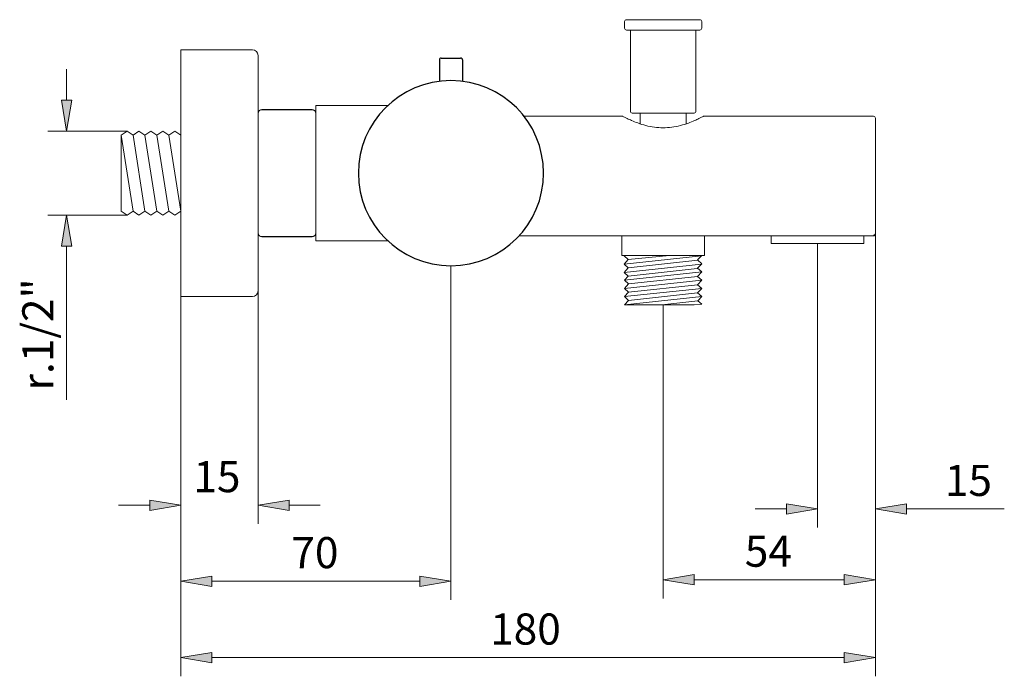
# Model space of a CAD drawing. Units: inches. Extents: x -2134 to 203, y 49 to 1733.
# Drawn here: x 124 to 203, y 141 to 194 of the extents above; entities that cross this region are included whole.
import ezdxf

# ---------------------------------------------------------------- set-up
doc = ezdxf.new("R2010")
doc.units = ezdxf.units.IN
doc.header["$MEASUREMENT"] = 0
for name, color, linetype in [('010', 7, 'Continuous'), ('018', 7, 'Continuous'), ('025', 7, 'Continuous'), ('cotas', 7, 'Continuous')]:
    doc.layers.add(name, color=color, linetype=linetype)

# ---------------------------------------------------------------- blocks, each defined once
blk = doc.blocks.new('block 30')
at = {"layer": '025', "color": 3, "lineweight": 25}
blk.add_lwpolyline([(157.387, 190.666), (158.935, 190.666)], dxfattribs=at)
blk = doc.blocks.new('block 31')
at = {"layer": '025', "color": 3, "lineweight": 25}
blk.add_lwpolyline([(157.232, 190.511), (157.232, 188.802)], dxfattribs=at)
blk = doc.blocks.new('block 32')
at = {"layer": '025', "color": 3, "lineweight": 25}
blk.add_lwpolyline([(159.09, 190.511), (159.09, 188.802)], dxfattribs=at)
blk = doc.blocks.new('block 33')
at = {"layer": '025', "color": 3, "lineweight": 25}
blk.add_open_spline([(159.09, 190.511), (159.09, 190.596), (159.021, 190.666), (158.935, 190.666)], degree=3, dxfattribs=at)
blk = doc.blocks.new('block 34')
at = {"layer": '025', "color": 3, "lineweight": 25}
blk.add_open_spline([(157.387, 190.666), (157.301, 190.666), (157.232, 190.596), (157.232, 190.511)], degree=3, dxfattribs=at)
blk = doc.blocks.new('block 35')
at = {"layer": '025', "color": 3, "lineweight": 25}
blk.add_open_spline([(158.163, 173.99), (162.27, 173.992), (165.598, 177.321), (165.596, 181.428), (165.595, 185.534), (162.265, 188.862), (158.159, 188.861), (154.052, 188.859), (150.724, 185.529), (150.726, 181.423), (150.727, 177.318), (154.056, 173.99), (158.161, 173.99)], degree=3, knots=[0, 0, 0, 0, 1, 1, 1, 2, 2, 2, 3, 3, 3, 4, 4, 4, 4], dxfattribs=at)
blk = doc.blocks.new('block 156')
at = {"layer": '018', "color": 2, "lineweight": 18}
blk.add_lwpolyline([(136.475, 191.339), (136.475, 171.512)], dxfattribs=at)
blk = doc.blocks.new('block 157')
at = {"layer": '018', "color": 2, "lineweight": 18}
blk.add_lwpolyline([(142.671, 190.874), (142.671, 171.977)], dxfattribs=at)
blk = doc.blocks.new('block 158')
at = {"layer": '018', "color": 2, "lineweight": 18}
blk.add_lwpolyline([(147.318, 176.004), (147.318, 186.847)], dxfattribs=at)
blk = doc.blocks.new('block 159')
at = {"layer": '018', "color": 2, "lineweight": 18}
blk.add_lwpolyline([(136.475, 171.512), (142.206, 171.512)], dxfattribs=at)
blk = doc.blocks.new('block 160')
at = {"layer": '018', "color": 2, "lineweight": 18}
blk.add_lwpolyline([(191.31, 175.774), (183.875, 175.774)], dxfattribs=at)
blk = doc.blocks.new('block 161')
at = {"layer": '018', "color": 2, "lineweight": 18}
blk.add_lwpolyline([(192.085, 176.393), (163.635, 176.393)], dxfattribs=at)
blk = doc.blocks.new('block 162')
at = {"layer": '018', "color": 2, "lineweight": 18}
blk.add_lwpolyline([(153.073, 176.004), (147.318, 176.004)], dxfattribs=at)
blk = doc.blocks.new('block 163')
at = {"layer": '018', "color": 2, "lineweight": 18}
blk.add_lwpolyline([(147.008, 176.314), (142.981, 176.314)], dxfattribs=at)
blk = doc.blocks.new('block 164')
at = {"layer": '018', "color": 2, "lineweight": 18}
blk.add_lwpolyline([(147.008, 176.333), (142.981, 176.333)], dxfattribs=at)
blk = doc.blocks.new('block 165')
at = {"layer": '018', "color": 2, "lineweight": 18}
blk.add_lwpolyline([(164.025, 185.997), (171.956, 185.997)], dxfattribs=at)
blk = doc.blocks.new('block 166')
at = {"layer": '018', "color": 2, "lineweight": 18}
blk.add_lwpolyline([(178.448, 185.997), (192.085, 185.997)], dxfattribs=at)
blk = doc.blocks.new('block 167')
at = {"layer": '018', "color": 2, "lineweight": 18}
blk.add_lwpolyline([(147.008, 186.518), (142.981, 186.518)], dxfattribs=at)
blk = doc.blocks.new('block 168')
at = {"layer": '018', "color": 2, "lineweight": 18}
blk.add_lwpolyline([(147.008, 186.537), (142.981, 186.537)], dxfattribs=at)
blk = doc.blocks.new('block 169')
at = {"layer": '018', "color": 2, "lineweight": 18}
blk.add_lwpolyline([(153.073, 186.847), (147.318, 186.847)], dxfattribs=at)
blk = doc.blocks.new('block 170')
at = {"layer": '018', "color": 2, "lineweight": 18}
blk.add_lwpolyline([(183.875, 175.774), (183.875, 176.393)], dxfattribs=at)
blk = doc.blocks.new('block 171')
at = {"layer": '018', "color": 2, "lineweight": 18}
blk.add_lwpolyline([(136.475, 191.339), (142.206, 191.339)], dxfattribs=at)
blk = doc.blocks.new('block 172')
at = {"layer": '018', "color": 2, "lineweight": 18}
blk.add_lwpolyline([(191.31, 175.774), (191.31, 176.393)], dxfattribs=at)
blk = doc.blocks.new('block 173')
at = {"layer": '018', "color": 2, "lineweight": 18}
blk.add_lwpolyline([(192.239, 185.842), (192.239, 176.548)], dxfattribs=at)
blk = doc.blocks.new('block 174')
at = {"layer": '018', "color": 2, "lineweight": 18}
blk.add_open_spline([(142.671, 190.874), (142.672, 191.123), (142.472, 191.33), (142.224, 191.339)], degree=3, dxfattribs=at)
blk = doc.blocks.new('block 175')
at = {"layer": '018', "color": 2, "lineweight": 18}
blk.add_open_spline([(142.224, 171.512), (142.472, 171.521), (142.672, 171.728), (142.671, 171.976)], degree=3, dxfattribs=at)
blk = doc.blocks.new('block 176')
at = {"layer": '018', "color": 2, "lineweight": 18}
blk.add_open_spline([(192.085, 176.393), (192.17, 176.393), (192.239, 176.463), (192.239, 176.548)], degree=3, dxfattribs=at)
blk = doc.blocks.new('block 177')
at = {"layer": '018', "color": 2, "lineweight": 18}
blk.add_open_spline([(147.318, 186.227), (147.318, 186.399), (147.179, 186.537), (147.008, 186.537)], degree=3, dxfattribs=at)
blk = doc.blocks.new('block 178')
at = {"layer": '018', "color": 2, "lineweight": 18}
blk.add_open_spline([(142.981, 186.537), (142.809, 186.537), (142.671, 186.399), (142.671, 186.227)], degree=3, dxfattribs=at)
blk = doc.blocks.new('block 179')
at = {"layer": '018', "color": 2, "lineweight": 18}
blk.add_open_spline([(147.008, 176.314), (147.179, 176.314), (147.318, 176.452), (147.318, 176.623)], degree=3, dxfattribs=at)
blk = doc.blocks.new('block 180')
at = {"layer": '018', "color": 2, "lineweight": 18}
blk.add_open_spline([(142.671, 176.623), (142.671, 176.452), (142.809, 176.314), (142.981, 176.314)], degree=3, dxfattribs=at)
blk = doc.blocks.new('block 181')
at = {"layer": '018', "color": 2, "lineweight": 18}
blk.add_open_spline([(192.239, 185.842), (192.239, 185.928), (192.17, 185.997), (192.085, 185.997)], degree=3, dxfattribs=at)
blk = doc.blocks.new('block 182')
at = {"layer": '018', "color": 2, "lineweight": 18}
blk.add_open_spline([(175.2, 185.071), (175.431, 185.071), (175.663, 185.087), (175.892, 185.117), (176.126, 185.147), (176.358, 185.193), (176.586, 185.252), (176.803, 185.307), (177.018, 185.374), (177.229, 185.45), (177.397, 185.511), (177.562, 185.578), (177.728, 185.649), (177.845, 185.699), (177.961, 185.75), (178.07, 185.805), (178.142, 185.841), (178.209, 185.879), (178.291, 185.914), (178.338, 185.934), (178.39, 185.954), (178.417, 185.979), (178.425, 185.986), (178.431, 185.993), (178.452, 185.997)], degree=3, knots=[0, 0, 0, 0, 1, 1, 1, 2, 2, 2, 3, 3, 3, 4, 4, 4, 5, 5, 5, 6, 6, 6, 7, 7, 7, 8, 8, 8, 8], dxfattribs=at)
blk = doc.blocks.new('block 183')
at = {"layer": '018', "color": 2, "lineweight": 18}
blk.add_open_spline([(192.239, 176.548), (192.239, 176.54), (192.237, 176.531), (192.234, 176.524), (192.23, 176.514), (192.224, 176.506), (192.217, 176.499), (192.208, 176.489), (192.198, 176.482), (192.186, 176.476), (192.172, 176.468), (192.157, 176.462), (192.141, 176.458), (192.123, 176.454), (192.103, 176.452), (192.085, 176.452)], degree=3, knots=[0, 0, 0, 0, 1, 1, 1, 2, 2, 2, 3, 3, 3, 4, 4, 4, 5, 5, 5, 5], dxfattribs=at)
blk = doc.blocks.new('block 184')
at = {"layer": '018', "color": 2, "lineweight": 18}
blk.add_open_spline([(142.671, 186.227), (142.671, 186.258), (142.676, 186.288), (142.686, 186.317), (142.696, 186.346), (142.711, 186.374), (142.73, 186.398)], degree=3, knots=[0, 0, 0, 0, 1, 1, 1, 2, 2, 2, 2], dxfattribs=at)
blk = doc.blocks.new('block 185')
at = {"layer": '018', "color": 2, "lineweight": 18}
blk.add_open_spline([(142.73, 186.398), (142.749, 186.423), (142.772, 186.445), (142.799, 186.462), (142.825, 186.48), (142.854, 186.494), (142.885, 186.503), (142.916, 186.513), (142.948, 186.518), (142.981, 186.518)], degree=3, knots=[0, 0, 0, 0, 1, 1, 1, 2, 2, 2, 3, 3, 3, 3], dxfattribs=at)
blk = doc.blocks.new('block 186')
at = {"layer": '018', "color": 2, "lineweight": 18}
blk.add_open_spline([(147.008, 186.518), (147.04, 186.518), (147.073, 186.513), (147.104, 186.503)], degree=3, dxfattribs=at)
blk = doc.blocks.new('block 187')
at = {"layer": '018', "color": 2, "lineweight": 18}
blk.add_open_spline([(147.104, 186.503), (147.134, 186.494), (147.164, 186.48), (147.19, 186.462), (147.216, 186.445), (147.239, 186.423), (147.259, 186.398), (147.278, 186.374), (147.293, 186.346), (147.303, 186.317), (147.313, 186.288), (147.318, 186.258), (147.318, 186.227)], degree=3, knots=[0, 0, 0, 0, 1, 1, 1, 2, 2, 2, 3, 3, 3, 4, 4, 4, 4], dxfattribs=at)
blk = doc.blocks.new('block 188')
at = {"layer": '018', "color": 2, "lineweight": 18}
blk.add_open_spline([(147.318, 176.623), (147.318, 176.593), (147.313, 176.562), (147.303, 176.534), (147.292, 176.504), (147.278, 176.477), (147.259, 176.453), (147.239, 176.428), (147.216, 176.406), (147.19, 176.388), (147.164, 176.371), (147.134, 176.357), (147.104, 176.347), (147.073, 176.338), (147.04, 176.333), (147.008, 176.333)], degree=3, knots=[0, 0, 0, 0, 1, 1, 1, 2, 2, 2, 3, 3, 3, 4, 4, 4, 5, 5, 5, 5], dxfattribs=at)
blk = doc.blocks.new('block 189')
at = {"layer": '018', "color": 2, "lineweight": 18}
blk.add_open_spline([(142.981, 176.333), (142.948, 176.333), (142.916, 176.338), (142.885, 176.347)], degree=3, dxfattribs=at)
blk = doc.blocks.new('block 190')
at = {"layer": '018', "color": 2, "lineweight": 18}
blk.add_open_spline([(142.885, 176.347), (142.854, 176.357), (142.825, 176.371), (142.798, 176.389), (142.772, 176.406), (142.749, 176.428), (142.73, 176.453)], degree=3, knots=[0, 0, 0, 0, 1, 1, 1, 2, 2, 2, 2], dxfattribs=at)
blk = doc.blocks.new('block 191')
at = {"layer": '018', "color": 2, "lineweight": 18}
blk.add_open_spline([(142.73, 176.453), (142.711, 176.477), (142.696, 176.505), (142.686, 176.534), (142.676, 176.563), (142.671, 176.593), (142.671, 176.623)], degree=3, knots=[0, 0, 0, 0, 1, 1, 1, 2, 2, 2, 2], dxfattribs=at)
blk = doc.blocks.new('block 192')
at = {"layer": '018', "color": 2, "lineweight": 18}
blk.add_open_spline([(175.2, 185.071), (174.969, 185.071), (174.737, 185.087), (174.507, 185.117), (174.273, 185.148), (174.041, 185.194), (173.811, 185.252), (173.591, 185.309), (173.374, 185.377), (173.161, 185.454), (172.99, 185.516), (172.823, 185.584), (172.655, 185.657), (172.538, 185.707), (172.421, 185.759), (172.311, 185.814), (172.241, 185.85), (172.174, 185.887), (172.093, 185.922), (172.049, 185.941), (172.001, 185.959), (171.974, 185.983), (171.969, 185.988), (171.964, 185.993), (171.95, 185.996)], degree=3, knots=[0, 0, 0, 0, 1, 1, 1, 2, 2, 2, 3, 3, 3, 4, 4, 4, 5, 5, 5, 6, 6, 6, 7, 7, 7, 8, 8, 8, 8], dxfattribs=at)
blk = doc.blocks.new('block 199')
at = {"layer": '018', "color": 2, "lineweight": 18}
blk.add_lwpolyline([(172.567, 186.405), (172.567, 192.916)], dxfattribs=at)
blk = doc.blocks.new('block 200')
at = {"layer": '018', "color": 2, "lineweight": 18}
blk.add_lwpolyline([(172.102, 193.071), (172.102, 193.592)], dxfattribs=at)
blk = doc.blocks.new('block 201')
at = {"layer": '018', "color": 2, "lineweight": 18}
blk.add_lwpolyline([(177.834, 186.405), (177.834, 192.916)], dxfattribs=at)
blk = doc.blocks.new('block 202')
at = {"layer": '018', "color": 2, "lineweight": 18}
blk.add_lwpolyline([(178.298, 193.071), (178.298, 193.592)], dxfattribs=at)
blk = doc.blocks.new('block 203')
at = {"layer": '018', "color": 2, "lineweight": 18}
blk.add_lwpolyline([(178.143, 192.916), (172.257, 192.916)], dxfattribs=at)
blk = doc.blocks.new('block 204')
at = {"layer": '018', "color": 2, "lineweight": 18}
blk.add_lwpolyline([(178.143, 193.746), (172.257, 193.746)], dxfattribs=at)
blk = doc.blocks.new('block 205')
at = {"layer": '018', "color": 2, "lineweight": 18}
blk.add_open_spline([(178.143, 192.916), (178.229, 192.916), (178.298, 192.986), (178.298, 193.071)], degree=3, dxfattribs=at)
blk = doc.blocks.new('block 206')
at = {"layer": '018', "color": 2, "lineweight": 18}
blk.add_open_spline([(172.102, 193.071), (172.102, 192.986), (172.172, 192.916), (172.257, 192.916)], degree=3, dxfattribs=at)
blk = doc.blocks.new('block 207')
at = {"layer": '018', "color": 2, "lineweight": 18}
blk.add_open_spline([(178.298, 193.592), (178.298, 193.677), (178.229, 193.746), (178.143, 193.746)], degree=3, dxfattribs=at)
blk = doc.blocks.new('block 208')
at = {"layer": '018', "color": 2, "lineweight": 18}
blk.add_open_spline([(172.257, 193.746), (172.172, 193.746), (172.102, 193.677), (172.102, 193.592)], degree=3, dxfattribs=at)
blk = doc.blocks.new('block 209')
at = {"layer": '018', "color": 2, "lineweight": 18}
blk.add_lwpolyline([(172.722, 186.25), (177.679, 186.25)], dxfattribs=at)
blk = doc.blocks.new('block 210')
at = {"layer": '018', "color": 2, "lineweight": 18}
blk.add_open_spline([(172.567, 186.405), (172.567, 186.319), (172.636, 186.25), (172.722, 186.25)], degree=3, dxfattribs=at)
blk = doc.blocks.new('block 211')
at = {"layer": '018', "color": 2, "lineweight": 18}
blk.add_open_spline([(177.679, 186.25), (177.764, 186.25), (177.834, 186.319), (177.834, 186.405)], degree=3, dxfattribs=at)
blk = doc.blocks.new('block 212')
at = {"layer": '018', "color": 2, "lineweight": 18}
blk.add_lwpolyline([(173.343, 185.391), (173.343, 186.25)], dxfattribs=at)
blk = doc.blocks.new('block 213')
at = {"layer": '018', "color": 2, "lineweight": 18}
blk.add_lwpolyline([(177.057, 185.391), (177.057, 186.25)], dxfattribs=at)
blk = doc.blocks.new('block 214')
at = {"layer": '018', "color": 2, "lineweight": 18}
blk.add_lwpolyline([(172.102, 174.817), (172.072, 174.784)], dxfattribs=at)
blk = doc.blocks.new('block 215')
at = {"layer": '018', "color": 2, "lineweight": 18}
blk.add_lwpolyline([(178.381, 176.393), (178.51, 176.393), (178.51, 174.817), (171.89, 174.817), (171.89, 176.393), (171.978, 176.393)], dxfattribs=at)
blk = doc.blocks.new('block 297')
at = {"layer": '010', "color": 1, "lineweight": 5}
blk.add_lwpolyline([(175.407, 170.852), (177.7, 170.852)], dxfattribs=at)
blk = doc.blocks.new('block 298')
at = {"layer": '010', "color": 1, "lineweight": 5}
blk.add_lwpolyline([(175.407, 170.852), (172.102, 170.852)], dxfattribs=at)
blk = doc.blocks.new('block 299')
at = {"layer": '010', "color": 1, "lineweight": 5}
blk.add_lwpolyline([(172.102, 170.852), (178.298, 171.512)], dxfattribs=at)
blk = doc.blocks.new('block 300')
at = {"layer": '010', "color": 1, "lineweight": 5}
blk.add_lwpolyline([(172.102, 171.512), (178.298, 172.173)], dxfattribs=at)
blk = doc.blocks.new('block 301')
at = {"layer": '010', "color": 1, "lineweight": 5}
blk.add_lwpolyline([(172.102, 172.173), (178.298, 172.834)], dxfattribs=at)
blk = doc.blocks.new('block 302')
at = {"layer": '010', "color": 1, "lineweight": 5}
blk.add_lwpolyline([(172.102, 172.834), (178.298, 173.495)], dxfattribs=at)
blk = doc.blocks.new('block 303')
at = {"layer": '010', "color": 1, "lineweight": 5}
blk.add_lwpolyline([(172.431, 171.215), (177.969, 171.81)], dxfattribs=at)
blk = doc.blocks.new('block 304')
at = {"layer": '010', "color": 1, "lineweight": 5}
blk.add_lwpolyline([(172.102, 171.512), (172.431, 171.215)], dxfattribs=at)
blk = doc.blocks.new('block 305')
at = {"layer": '010', "color": 1, "lineweight": 5}
blk.add_lwpolyline([(172.431, 171.215), (172.102, 170.852)], dxfattribs=at)
blk = doc.blocks.new('block 306')
at = {"layer": '010', "color": 1, "lineweight": 5}
blk.add_lwpolyline([(172.431, 171.876), (177.969, 172.471)], dxfattribs=at)
blk = doc.blocks.new('block 307')
at = {"layer": '010', "color": 1, "lineweight": 5}
blk.add_lwpolyline([(172.102, 172.173), (172.431, 171.876)], dxfattribs=at)
blk = doc.blocks.new('block 308')
at = {"layer": '010', "color": 1, "lineweight": 5}
blk.add_lwpolyline([(172.431, 171.876), (172.102, 171.512)], dxfattribs=at)
blk = doc.blocks.new('block 309')
at = {"layer": '010', "color": 1, "lineweight": 5}
blk.add_lwpolyline([(172.431, 172.537), (177.969, 173.132)], dxfattribs=at)
blk = doc.blocks.new('block 310')
at = {"layer": '010', "color": 1, "lineweight": 5}
blk.add_lwpolyline([(172.102, 172.834), (172.431, 172.537)], dxfattribs=at)
blk = doc.blocks.new('block 311')
at = {"layer": '010', "color": 1, "lineweight": 5}
blk.add_lwpolyline([(172.431, 172.537), (172.102, 172.173)], dxfattribs=at)
blk = doc.blocks.new('block 312')
at = {"layer": '010', "color": 1, "lineweight": 5}
blk.add_lwpolyline([(172.401, 173.165), (172.102, 172.834)], dxfattribs=at)
blk = doc.blocks.new('block 313')
at = {"layer": '010', "color": 1, "lineweight": 5}
blk.add_lwpolyline([(177.969, 171.81), (178.298, 171.512)], dxfattribs=at)
blk = doc.blocks.new('block 314')
at = {"layer": '010', "color": 1, "lineweight": 5}
blk.add_lwpolyline([(178.298, 172.173), (177.969, 171.81)], dxfattribs=at)
blk = doc.blocks.new('block 315')
at = {"layer": '010', "color": 1, "lineweight": 5}
blk.add_lwpolyline([(175.108, 170.852), (177.999, 171.182)], dxfattribs=at)
blk = doc.blocks.new('block 316')
at = {"layer": '010', "color": 1, "lineweight": 5}
blk.add_lwpolyline([(178.298, 171.512), (177.999, 171.182)], dxfattribs=at)
blk = doc.blocks.new('block 317')
at = {"layer": '010', "color": 1, "lineweight": 5}
blk.add_lwpolyline([(177.999, 171.182), (178.298, 170.911)], dxfattribs=at)
blk = doc.blocks.new('block 318')
at = {"layer": '010', "color": 1, "lineweight": 5}
blk.add_lwpolyline([(177.969, 172.471), (178.298, 172.173)], dxfattribs=at)
blk = doc.blocks.new('block 319')
at = {"layer": '010', "color": 1, "lineweight": 5}
blk.add_lwpolyline([(178.298, 172.834), (177.969, 172.471)], dxfattribs=at)
blk = doc.blocks.new('block 320')
at = {"layer": '010', "color": 1, "lineweight": 5}
blk.add_lwpolyline([(177.969, 173.132), (178.298, 172.834)], dxfattribs=at)
blk = doc.blocks.new('block 321')
at = {"layer": '010', "color": 1, "lineweight": 5}
blk.add_lwpolyline([(177.7, 170.852), (178.298, 170.911)], dxfattribs=at)
blk = doc.blocks.new('block 322')
at = {"layer": '010', "color": 1, "lineweight": 5}
blk.add_lwpolyline([(178.298, 173.495), (177.969, 173.132)], dxfattribs=at)
blk = doc.blocks.new('block 323')
at = {"layer": '010', "color": 1, "lineweight": 5}
blk.add_lwpolyline([(177.969, 173.793), (178.298, 173.495)], dxfattribs=at)
blk = doc.blocks.new('block 324')
at = {"layer": '010', "color": 1, "lineweight": 5}
blk.add_lwpolyline([(178.298, 174.156), (177.969, 173.793)], dxfattribs=at)
blk = doc.blocks.new('block 325')
at = {"layer": '010', "color": 1, "lineweight": 5}
blk.add_lwpolyline([(172.072, 173.462), (172.401, 173.165)], dxfattribs=at)
blk = doc.blocks.new('block 326')
at = {"layer": '010', "color": 1, "lineweight": 5}
blk.add_lwpolyline([(172.072, 174.123), (172.401, 173.826)], dxfattribs=at)
blk = doc.blocks.new('block 327')
at = {"layer": '010', "color": 1, "lineweight": 5}
blk.add_lwpolyline([(172.401, 173.826), (172.072, 173.462)], dxfattribs=at)
blk = doc.blocks.new('block 328')
at = {"layer": '010', "color": 1, "lineweight": 5}
blk.add_lwpolyline([(172.072, 173.462), (178.268, 174.123)], dxfattribs=at)
blk = doc.blocks.new('block 329')
at = {"layer": '010', "color": 1, "lineweight": 5}
blk.add_lwpolyline([(172.401, 173.165), (177.94, 173.76)], dxfattribs=at)
blk = doc.blocks.new('block 330')
at = {"layer": '010', "color": 1, "lineweight": 5}
blk.add_lwpolyline([(172.401, 173.826), (177.999, 174.427)], dxfattribs=at)
blk = doc.blocks.new('block 331')
at = {"layer": '010', "color": 1, "lineweight": 5}
blk.add_lwpolyline([(177.969, 174.454), (178.298, 174.156)], dxfattribs=at)
blk = doc.blocks.new('block 332')
at = {"layer": '010', "color": 1, "lineweight": 5}
blk.add_lwpolyline([(178.298, 174.817), (177.969, 174.454)], dxfattribs=at)
blk = doc.blocks.new('block 333')
at = {"layer": '010', "color": 1, "lineweight": 5}
blk.add_lwpolyline([(172.072, 174.784), (172.401, 174.486)], dxfattribs=at)
blk = doc.blocks.new('block 334')
at = {"layer": '010', "color": 1, "lineweight": 5}
blk.add_lwpolyline([(172.401, 174.486), (172.072, 174.123)], dxfattribs=at)
blk = doc.blocks.new('block 335')
at = {"layer": '010', "color": 1, "lineweight": 5}
blk.add_lwpolyline([(172.072, 174.123), (178.268, 174.784)], dxfattribs=at)
blk = doc.blocks.new('block 336')
at = {"layer": '010', "color": 1, "lineweight": 5}
blk.add_lwpolyline([(172.401, 174.486), (175.706, 174.817)], dxfattribs=at)
blk = doc.blocks.new('block 337')
at = {"layer": '010', "color": 1, "lineweight": 5}
blk.add_lwpolyline([(131.671, 184.468), (131.671, 178.383)], dxfattribs=at)
blk = doc.blocks.new('block 338')
at = {"layer": '010', "color": 1, "lineweight": 5}
blk.add_lwpolyline([(131.671, 178.383), (132.152, 178.063)], dxfattribs=at)
blk = doc.blocks.new('block 339')
at = {"layer": '010', "color": 1, "lineweight": 5}
blk.add_lwpolyline([(132.152, 178.063), (132.632, 178.383)], dxfattribs=at)
blk = doc.blocks.new('block 340')
at = {"layer": '010', "color": 1, "lineweight": 5}
blk.add_lwpolyline([(132.632, 178.383), (133.112, 178.063)], dxfattribs=at)
blk = doc.blocks.new('block 341')
at = {"layer": '010', "color": 1, "lineweight": 5}
blk.add_lwpolyline([(133.112, 178.063), (133.593, 178.383)], dxfattribs=at)
blk = doc.blocks.new('block 342')
at = {"layer": '010', "color": 1, "lineweight": 5}
blk.add_lwpolyline([(133.593, 178.383), (134.073, 178.063)], dxfattribs=at)
blk = doc.blocks.new('block 343')
at = {"layer": '010', "color": 1, "lineweight": 5}
blk.add_lwpolyline([(134.073, 178.063), (134.553, 178.383)], dxfattribs=at)
blk = doc.blocks.new('block 344')
at = {"layer": '010', "color": 1, "lineweight": 5}
blk.add_lwpolyline([(134.553, 178.383), (135.034, 178.063)], dxfattribs=at)
blk = doc.blocks.new('block 345')
at = {"layer": '010', "color": 1, "lineweight": 5}
blk.add_lwpolyline([(135.034, 178.063), (135.514, 178.383)], dxfattribs=at)
blk = doc.blocks.new('block 346')
at = {"layer": '010', "color": 1, "lineweight": 5}
blk.add_lwpolyline([(135.514, 178.383), (135.994, 178.063)], dxfattribs=at)
blk = doc.blocks.new('block 347')
at = {"layer": '010', "color": 1, "lineweight": 5}
blk.add_lwpolyline([(135.994, 178.063), (136.475, 178.383)], dxfattribs=at)
blk = doc.blocks.new('block 348')
at = {"layer": '010', "color": 1, "lineweight": 5}
blk.add_lwpolyline([(131.671, 184.468), (132.152, 184.788)], dxfattribs=at)
blk = doc.blocks.new('block 349')
at = {"layer": '010', "color": 1, "lineweight": 5}
blk.add_lwpolyline([(132.152, 184.788), (132.632, 184.468)], dxfattribs=at)
blk = doc.blocks.new('block 350')
at = {"layer": '010', "color": 1, "lineweight": 5}
blk.add_lwpolyline([(132.632, 184.468), (133.112, 184.788)], dxfattribs=at)
blk = doc.blocks.new('block 351')
at = {"layer": '010', "color": 1, "lineweight": 5}
blk.add_lwpolyline([(133.112, 184.788), (133.593, 184.468)], dxfattribs=at)
blk = doc.blocks.new('block 352')
at = {"layer": '010', "color": 1, "lineweight": 5}
blk.add_lwpolyline([(133.593, 184.468), (134.073, 184.788)], dxfattribs=at)
blk = doc.blocks.new('block 353')
at = {"layer": '010', "color": 1, "lineweight": 5}
blk.add_lwpolyline([(134.073, 184.788), (134.553, 184.468)], dxfattribs=at)
blk = doc.blocks.new('block 354')
at = {"layer": '010', "color": 1, "lineweight": 5}
blk.add_lwpolyline([(134.553, 184.468), (135.034, 184.788)], dxfattribs=at)
blk = doc.blocks.new('block 355')
at = {"layer": '010', "color": 1, "lineweight": 5}
blk.add_lwpolyline([(135.034, 184.788), (135.514, 184.468)], dxfattribs=at)
blk = doc.blocks.new('block 356')
at = {"layer": '010', "color": 1, "lineweight": 5}
blk.add_lwpolyline([(135.514, 184.468), (135.994, 184.788)], dxfattribs=at)
blk = doc.blocks.new('block 357')
at = {"layer": '010', "color": 1, "lineweight": 5}
blk.add_lwpolyline([(135.994, 184.788), (136.475, 184.468)], dxfattribs=at)
blk = doc.blocks.new('block 358')
at = {"layer": '010', "color": 1, "lineweight": 5}
blk.add_lwpolyline([(131.671, 184.468), (132.632, 178.383)], dxfattribs=at)
blk = doc.blocks.new('block 359')
at = {"layer": '010', "color": 1, "lineweight": 5}
blk.add_lwpolyline([(132.632, 184.468), (133.593, 178.383)], dxfattribs=at)
blk = doc.blocks.new('block 360')
at = {"layer": '010', "color": 1, "lineweight": 5}
blk.add_lwpolyline([(133.593, 184.468), (134.553, 178.383)], dxfattribs=at)
blk = doc.blocks.new('block 361')
at = {"layer": '010', "color": 1, "lineweight": 5}
blk.add_lwpolyline([(134.553, 184.468), (135.514, 178.383)], dxfattribs=at)
blk = doc.blocks.new('block 362')
at = {"layer": '010', "color": 1, "lineweight": 5}
blk.add_lwpolyline([(135.514, 184.468), (136.475, 178.383)], dxfattribs=at)
blk = doc.blocks.new('block 364')
at = {"layer": 'cotas', "color": 3, "lineweight": 9}
blk.add_lwpolyline([(136.475, 173.872), (136.475, 141.03)], dxfattribs=at)
blk = doc.blocks.new('block 365')
at = {"layer": 'cotas', "color": 3, "lineweight": 9}
blk.add_lwpolyline([(192.239, 176.548), (192.239, 141.03)], dxfattribs=at)
blk = doc.blocks.new('block 366')
at = {"layer": 'cotas', "color": 3, "lineweight": 9}
blk.add_lwpolyline([(138.972, 142.529), (189.742, 142.529)], dxfattribs=at)
blk = doc.blocks.new('block 367')
at = {"layer": 'cotas'}
h = blk.add_hatch(color=3, dxfattribs=at)
h.dxf.hatch_style = 2
h.paths.add_polyline_path([(138.972, 142.945), (138.972, 142.113), (136.475, 142.529)])
at = {"layer": 'cotas', "lineweight": 0}
blk.add_lwpolyline([(138.972, 142.945), (138.972, 142.113), (136.475, 142.529), (138.972, 142.945)], dxfattribs=at)
blk = doc.blocks.new('block 368')
at = {"layer": 'cotas'}
h = blk.add_hatch(color=3, dxfattribs=at)
h.dxf.hatch_style = 2
h.paths.add_polyline_path([(189.742, 142.945), (189.742, 142.113), (192.239, 142.529)])
at = {"layer": 'cotas', "lineweight": 0}
blk.add_lwpolyline([(189.742, 142.945), (189.742, 142.113), (192.239, 142.529), (189.742, 142.945)], dxfattribs=at)
blk = doc.blocks.new('block 369')
at = {"layer": 'cotas', "color": 6, "insert": (161.309, 143.575), "char_height": 2.49788, "attachment_point": 7}
blk.add_mtext('\\fArial|b0|i0|c0|p34;\\W1;180', dxfattribs=at)
blk = doc.blocks.new('block 370')
at = {"layer": 'cotas', "lineweight": 0}
blk.add_lwpolyline([(136.475, 173.872), (136.475, 173.872)], dxfattribs=at)
blk = doc.blocks.new('block 371')
at = {"layer": 'cotas', "lineweight": 0}
blk.add_lwpolyline([(192.239, 176.548), (192.239, 176.548)], dxfattribs=at)
blk = doc.blocks.new('block 372')
at = {"layer": 'cotas', "lineweight": 0}
blk.add_lwpolyline([(192.239, 142.529), (192.239, 142.529)], dxfattribs=at)
blk = doc.blocks.new('block 363')
at = {"layer": 'cotas'}
for name in ['block 365', 'block 371', 'block 364', 'block 370', 'block 369', 'block 367', 'block 366', 'block 368', 'block 372']:
    blk.add_blockref(name, (0, 0), dxfattribs=at)
blk = doc.blocks.new('block 374')
at = {"layer": 'cotas', "color": 3, "lineweight": 9}
blk.add_lwpolyline([(136.475, 167.874), (136.475, 147.168)], dxfattribs=at)
blk = doc.blocks.new('block 375')
at = {"layer": 'cotas', "color": 3, "lineweight": 9}
blk.add_lwpolyline([(158.163, 173.99), (158.163, 147.168)], dxfattribs=at)
blk = doc.blocks.new('block 376')
at = {"layer": 'cotas', "color": 3, "lineweight": 9}
blk.add_lwpolyline([(138.972, 148.666), (155.665, 148.666)], dxfattribs=at)
blk = doc.blocks.new('block 377')
at = {"layer": 'cotas'}
h = blk.add_hatch(color=3, dxfattribs=at)
h.dxf.hatch_style = 2
h.paths.add_polyline_path([(138.972, 149.083), (138.972, 148.25), (136.475, 148.666)])
at = {"layer": 'cotas', "lineweight": 0}
blk.add_lwpolyline([(138.972, 149.083), (138.972, 148.25), (136.475, 148.666), (138.972, 149.083)], dxfattribs=at)
blk = doc.blocks.new('block 378')
at = {"layer": 'cotas'}
h = blk.add_hatch(color=3, dxfattribs=at)
h.dxf.hatch_style = 2
h.paths.add_polyline_path([(155.665, 149.083), (155.665, 148.25), (158.163, 148.666)])
at = {"layer": 'cotas', "lineweight": 0}
blk.add_lwpolyline([(155.665, 149.083), (155.665, 148.25), (158.163, 148.666), (155.665, 149.083)], dxfattribs=at)
blk = doc.blocks.new('block 379')
at = {"layer": 'cotas', "color": 6, "insert": (145.346, 149.712), "char_height": 2.49788, "attachment_point": 7}
blk.add_mtext('\\fArial|b0|i0|c0|p34;\\W1;70', dxfattribs=at)
blk = doc.blocks.new('block 380')
at = {"layer": 'cotas', "lineweight": 0}
blk.add_lwpolyline([(136.475, 167.874), (136.475, 167.874)], dxfattribs=at)
blk = doc.blocks.new('block 381')
at = {"layer": 'cotas', "lineweight": 0}
blk.add_lwpolyline([(158.163, 173.99), (158.163, 173.99)], dxfattribs=at)
blk = doc.blocks.new('block 382')
at = {"layer": 'cotas', "lineweight": 0}
blk.add_lwpolyline([(158.163, 148.666), (158.163, 148.666)], dxfattribs=at)
blk = doc.blocks.new('block 373')
at = {"layer": 'cotas'}
for name in ['block 375', 'block 381', 'block 374', 'block 380', 'block 379', 'block 377', 'block 376', 'block 378', 'block 382']:
    blk.add_blockref(name, (0, 0), dxfattribs=at)
blk = doc.blocks.new('block 384')
at = {"layer": 'cotas', "color": 3, "lineweight": 9}
blk.add_lwpolyline([(175.2, 170.852), (175.2, 147.287)], dxfattribs=at)
blk = doc.blocks.new('block 385')
at = {"layer": 'cotas', "color": 3, "lineweight": 9}
blk.add_lwpolyline([(192.239, 176.548), (192.239, 147.287)], dxfattribs=at)
blk = doc.blocks.new('block 386')
at = {"layer": 'cotas', "color": 3, "lineweight": 9}
blk.add_lwpolyline([(177.698, 148.785), (189.742, 148.785)], dxfattribs=at)
blk = doc.blocks.new('block 387')
at = {"layer": 'cotas'}
h = blk.add_hatch(color=3, dxfattribs=at)
h.dxf.hatch_style = 2
h.paths.add_polyline_path([(177.698, 149.202), (177.698, 148.369), (175.2, 148.785)])
at = {"layer": 'cotas', "lineweight": 0}
blk.add_lwpolyline([(177.698, 149.202), (177.698, 148.369), (175.2, 148.785), (177.698, 149.202)], dxfattribs=at)
blk = doc.blocks.new('block 388')
at = {"layer": 'cotas'}
h = blk.add_hatch(color=3, dxfattribs=at)
h.dxf.hatch_style = 2
h.paths.add_polyline_path([(189.742, 149.202), (189.742, 148.369), (192.239, 148.785)])
at = {"layer": 'cotas', "lineweight": 0}
blk.add_lwpolyline([(189.742, 149.202), (189.742, 148.369), (192.239, 148.785), (189.742, 149.202)], dxfattribs=at)
blk = doc.blocks.new('block 389')
at = {"layer": 'cotas', "color": 6, "insert": (181.757, 149.826), "char_height": 2.49788, "attachment_point": 7}
blk.add_mtext('\\fArial|b0|i0|c0|p34;\\W1;54', dxfattribs=at)
blk = doc.blocks.new('block 390')
at = {"layer": 'cotas', "lineweight": 0}
blk.add_lwpolyline([(175.2, 170.852), (175.2, 170.852)], dxfattribs=at)
blk = doc.blocks.new('block 391')
at = {"layer": 'cotas', "lineweight": 0}
blk.add_lwpolyline([(192.239, 176.548), (192.239, 176.548)], dxfattribs=at)
blk = doc.blocks.new('block 392')
at = {"layer": 'cotas', "lineweight": 0}
blk.add_lwpolyline([(192.239, 148.785), (192.239, 148.785)], dxfattribs=at)
blk = doc.blocks.new('block 383')
at = {"layer": 'cotas'}
for name in ['block 385', 'block 391', 'block 384', 'block 390', 'block 389', 'block 387', 'block 386', 'block 388', 'block 392']:
    blk.add_blockref(name, (0, 0), dxfattribs=at)
blk = doc.blocks.new('block 394')
at = {"layer": 'cotas', "color": 3, "lineweight": 9}
blk.add_lwpolyline([(187.592, 175.774), (187.592, 152.964)], dxfattribs=at)
blk = doc.blocks.new('block 395')
at = {"layer": 'cotas', "color": 3, "lineweight": 9}
blk.add_lwpolyline([(192.239, 161.12), (192.239, 152.964)], dxfattribs=at)
blk = doc.blocks.new('block 396')
at = {"layer": 'cotas', "color": 3, "lineweight": 9}
blk.add_lwpolyline([(185.094, 154.463), (182.596, 154.463)], dxfattribs=at)
blk = doc.blocks.new('block 397')
at = {"layer": 'cotas', "color": 3, "lineweight": 9}
blk.add_lwpolyline([(194.737, 154.463), (202.595, 154.463)], dxfattribs=at)
blk = doc.blocks.new('block 398')
at = {"layer": 'cotas'}
h = blk.add_hatch(color=3, dxfattribs=at)
h.dxf.hatch_style = 2
h.paths.add_polyline_path([(185.094, 154.879), (185.094, 154.047), (187.592, 154.463)])
at = {"layer": 'cotas', "lineweight": 0}
blk.add_lwpolyline([(185.094, 154.879), (185.094, 154.047), (187.592, 154.463), (185.094, 154.879)], dxfattribs=at)
blk = doc.blocks.new('block 399')
at = {"layer": 'cotas'}
h = blk.add_hatch(color=3, dxfattribs=at)
h.dxf.hatch_style = 2
h.paths.add_polyline_path([(194.737, 154.879), (194.737, 154.047), (192.239, 154.463)])
at = {"layer": 'cotas', "lineweight": 0}
blk.add_lwpolyline([(194.737, 154.879), (194.737, 154.047), (192.239, 154.463), (194.737, 154.879)], dxfattribs=at)
blk = doc.blocks.new('block 400')
at = {"layer": 'cotas', "color": 6, "insert": (197.821, 155.509), "char_height": 2.49788, "attachment_point": 7}
blk.add_mtext('\\fArial|b0|i0|c0|p34;\\W1;15', dxfattribs=at)
blk = doc.blocks.new('block 401')
at = {"layer": 'cotas', "lineweight": 0}
blk.add_lwpolyline([(187.592, 175.774), (187.592, 175.774)], dxfattribs=at)
blk = doc.blocks.new('block 402')
at = {"layer": 'cotas', "lineweight": 0}
blk.add_lwpolyline([(192.239, 161.12), (192.239, 161.12)], dxfattribs=at)
blk = doc.blocks.new('block 403')
at = {"layer": 'cotas', "lineweight": 0}
blk.add_lwpolyline([(192.239, 154.463), (192.239, 154.463)], dxfattribs=at)
blk = doc.blocks.new('block 393')
at = {"layer": 'cotas'}
for name in ['block 394', 'block 401', 'block 395', 'block 402', 'block 400', 'block 396', 'block 398', 'block 399', 'block 403', 'block 397']:
    blk.add_blockref(name, (0, 0), dxfattribs=at)
blk = doc.blocks.new('block 405')
at = {"layer": 'cotas', "color": 3, "lineweight": 9}
blk.add_lwpolyline([(132.152, 184.788), (125.802, 184.788)], dxfattribs=at)
blk = doc.blocks.new('block 406')
at = {"layer": 'cotas', "color": 3, "lineweight": 9}
blk.add_lwpolyline([(132.152, 178.063), (125.802, 178.063)], dxfattribs=at)
blk = doc.blocks.new('block 407')
at = {"layer": 'cotas', "color": 3, "lineweight": 9}
blk.add_lwpolyline([(127.3, 187.286), (127.3, 189.784)], dxfattribs=at)
blk = doc.blocks.new('block 408')
at = {"layer": 'cotas', "color": 3, "lineweight": 9}
blk.add_lwpolyline([(127.3, 175.565), (127.3, 163.238)], dxfattribs=at)
blk = doc.blocks.new('block 409')
at = {"layer": 'cotas'}
h = blk.add_hatch(color=3, dxfattribs=at)
h.dxf.hatch_style = 2
h.paths.add_polyline_path([(126.884, 187.286), (127.717, 187.286), (127.3, 184.788)])
at = {"layer": 'cotas', "lineweight": 0}
blk.add_lwpolyline([(126.884, 187.286), (127.717, 187.286), (127.3, 184.788), (126.884, 187.286)], dxfattribs=at)
blk = doc.blocks.new('block 410')
at = {"layer": 'cotas'}
h = blk.add_hatch(color=3, dxfattribs=at)
h.dxf.hatch_style = 2
h.paths.add_polyline_path([(126.884, 175.565), (127.717, 175.565), (127.3, 178.063)])
at = {"layer": 'cotas', "lineweight": 0}
blk.add_lwpolyline([(126.884, 175.565), (127.717, 175.565), (127.3, 178.063), (126.884, 175.565)], dxfattribs=at)
blk = doc.blocks.new('block 411')
at = {"layer": 'cotas', "color": 6, "insert": (126.238, 163.976), "char_height": 2.49788, "attachment_point": 7, "rotation": 90}
blk.add_mtext('\\fArial|b0|i0|c0|p34;\\W1;r.1/2"', dxfattribs=at)
blk = doc.blocks.new('block 412')
at = {"layer": 'cotas', "lineweight": 0}
blk.add_lwpolyline([(132.152, 184.788), (132.152, 184.788)], dxfattribs=at)
blk = doc.blocks.new('block 413')
at = {"layer": 'cotas', "lineweight": 0}
blk.add_lwpolyline([(132.152, 178.063), (132.152, 178.063)], dxfattribs=at)
blk = doc.blocks.new('block 414')
at = {"layer": 'cotas', "lineweight": 0}
blk.add_lwpolyline([(127.3, 178.063), (127.3, 178.063)], dxfattribs=at)
blk = doc.blocks.new('block 404')
at = {"layer": 'cotas'}
for name in ['block 407', 'block 409', 'block 405', 'block 412', 'block 406', 'block 410', 'block 414', 'block 413', 'block 408', 'block 411']:
    blk.add_blockref(name, (0, 0), dxfattribs=at)
blk = doc.blocks.new('block 497')
at = {"layer": 'cotas', "color": 3, "lineweight": 9}
blk.add_lwpolyline([(136.475, 171.512), (136.475, 153.265)], dxfattribs=at)
blk = doc.blocks.new('block 498')
at = {"layer": 'cotas', "color": 3, "lineweight": 9}
blk.add_lwpolyline([(142.671, 172.003), (142.671, 153.265)], dxfattribs=at)
blk = doc.blocks.new('block 499')
at = {"layer": 'cotas', "color": 3, "lineweight": 9}
blk.add_lwpolyline([(133.977, 154.764), (131.479, 154.764)], dxfattribs=at)
blk = doc.blocks.new('block 500')
at = {"layer": 'cotas', "color": 3, "lineweight": 9}
blk.add_lwpolyline([(145.168, 154.764), (147.667, 154.764)], dxfattribs=at)
blk = doc.blocks.new('block 501')
at = {"layer": 'cotas'}
h = blk.add_hatch(color=3, dxfattribs=at)
h.dxf.hatch_style = 2
h.paths.add_polyline_path([(133.977, 155.18), (133.977, 154.347), (136.475, 154.764)])
at = {"layer": 'cotas', "lineweight": 0}
blk.add_lwpolyline([(133.977, 155.18), (133.977, 154.347), (136.475, 154.764), (133.977, 155.18)], dxfattribs=at)
blk = doc.blocks.new('block 502')
at = {"layer": 'cotas'}
h = blk.add_hatch(color=3, dxfattribs=at)
h.dxf.hatch_style = 2
h.paths.add_polyline_path([(145.168, 155.18), (145.168, 154.347), (142.671, 154.764)])
at = {"layer": 'cotas', "lineweight": 0}
blk.add_lwpolyline([(145.168, 155.18), (145.168, 154.347), (142.671, 154.764), (145.168, 155.18)], dxfattribs=at)
blk = doc.blocks.new('block 503')
at = {"layer": 'cotas', "color": 6, "insert": (137.479, 155.81), "char_height": 2.49788, "attachment_point": 7}
blk.add_mtext('\\fArial|b0|i0|c0|p34;\\W1;15', dxfattribs=at)
blk = doc.blocks.new('block 504')
at = {"layer": 'cotas', "lineweight": 0}
blk.add_lwpolyline([(136.475, 171.512), (136.475, 171.512)], dxfattribs=at)
blk = doc.blocks.new('block 505')
at = {"layer": 'cotas', "lineweight": 0}
blk.add_lwpolyline([(142.671, 172.003), (142.671, 172.003)], dxfattribs=at)
blk = doc.blocks.new('block 506')
at = {"layer": 'cotas', "lineweight": 0}
blk.add_lwpolyline([(142.671, 154.764), (142.671, 154.764)], dxfattribs=at)
blk = doc.blocks.new('block 496')
at = {"layer": 'cotas'}
for name in ['block 498', 'block 505', 'block 497', 'block 504', 'block 503', 'block 501', 'block 502', 'block 499', 'block 506', 'block 500']:
    blk.add_blockref(name, (0, 0), dxfattribs=at)

msp = doc.modelspace()

# ---------------------------------------------------------------- block references
at = {"layer": '010'}
for name in ['block 348', 'block 337', 'block 358', 'block 349', 'block 350', 'block 359', 'block 351', 'block 352', 'block 360', 'block 353', 'block 354', 'block 361', 'block 355', 'block 356', 'block 362', 'block 357', 'block 338', 'block 339', 'block 340', 'block 341', 'block 342', 'block 343', 'block 344', 'block 345', 'block 346', 'block 347', 'block 333', 'block 335', 'block 336', 'block 332', 'block 334', 'block 326', 'block 328', 'block 330', 'block 331', 'block 324', 'block 327', 'block 325', 'block 302', 'block 312', 'block 329', 'block 323', 'block 322', 'block 301', 'block 310', 'block 311', 'block 309', 'block 306', 'block 320', 'block 319', 'block 318', 'block 300', 'block 307', 'block 308', 'block 303', 'block 314', 'block 313', 'block 299', 'block 304', 'block 305', 'block 298', 'block 315', 'block 297', 'block 321', 'block 316', 'block 317']:
    msp.add_blockref(name, (0, 0), dxfattribs=at)
at = {"layer": '018'}
for name in ['block 208', 'block 204', 'block 207', 'block 200', 'block 206', 'block 203', 'block 199', 'block 201', 'block 205', 'block 202', 'block 156', 'block 171', 'block 174', 'block 157', 'block 158', 'block 169', 'block 178', 'block 184', 'block 185', 'block 168', 'block 167', 'block 177', 'block 186', 'block 187', 'block 165', 'block 192', 'block 210', 'block 209', 'block 212', 'block 182', 'block 213', 'block 211', 'block 166', 'block 181', 'block 173', 'block 180', 'block 191', 'block 190', 'block 189', 'block 164', 'block 163', 'block 179', 'block 188', 'block 161', 'block 215', 'block 170', 'block 172', 'block 176', 'block 183', 'block 162', 'block 160', 'block 214', 'block 175', 'block 159']:
    msp.add_blockref(name, (0, 0), dxfattribs=at)
at = {"layer": '025'}
for name in ['block 34', 'block 30', 'block 33', 'block 31', 'block 32', 'block 35']:
    msp.add_blockref(name, (0, 0), dxfattribs=at)
at = {"layer": 'cotas'}
for name in ['block 404', 'block 363', 'block 383', 'block 393', 'block 373', 'block 496']:
    msp.add_blockref(name, (0, 0), dxfattribs=at)

doc.saveas('drawing.dxf')
